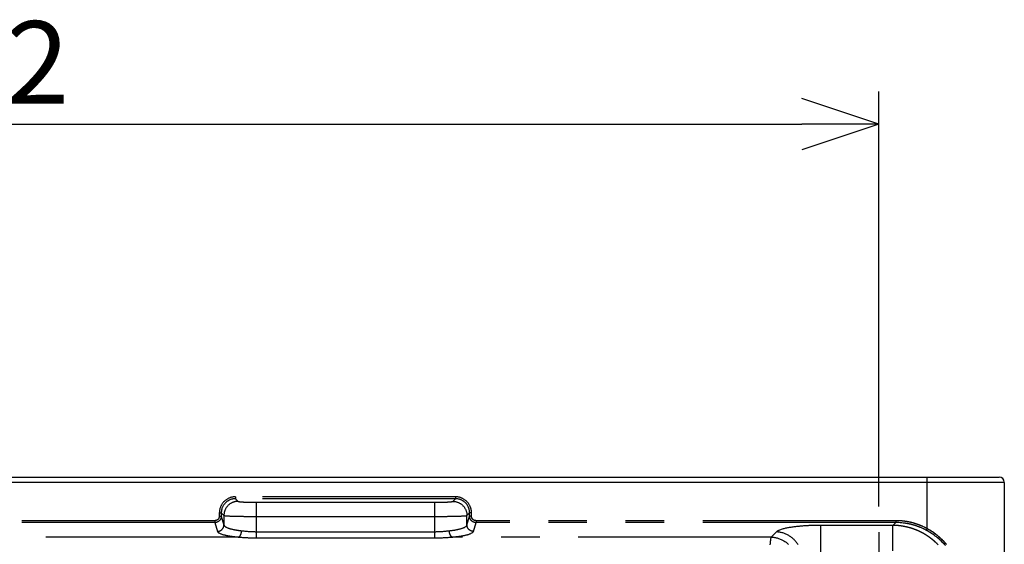
# Model space of a CAD drawing. Extents: x -160 to 260, y -170 to 127.
# Drawn here: x 166 to 204, y 40 to 60 of the extents above; entities that cross this region are included whole.
import ezdxf

# ---------------------------------------------------------------- set-up
doc = ezdxf.new("R2010")
doc.units = 0
doc.linetypes.add('CENTER', pattern=[12, 7.5, -1.5, 1.5, -1.5])
doc.linetypes.add('PHANTOM', pattern=[15, 7.5, -1.5, 1.5, -1.5, 1.5, -1.5])
doc.layers.get('0').update_dxf_attribs({"linetype": 'CONTINUOUS'})
doc.layers.get('DEFPOINTS').update_dxf_attribs({"linetype": 'CONTINUOUS'})
doc.styles.get("Standard").update_dxf_attribs({"font": 'txt', "bigfont": 'BIGFONT'})
doc.dimstyles.new('DIMSTYLE', dxfattribs={"dimtxt": 3.2, "dimasz": 1, "dimexe": 2.54, "dimexo": 1, "dimgap": 1.6, "dimtad": 0, "dimzin": 0, "dimblk": 'OPEN30', "dimblk1": 'OPEN30', "dimblk2": 'OPEN30', "dimsah": 1, "dimcen": 0.09, "dimazin": 3, "dimtfac": 1, "dimtofl": 0, "dimtmove": 0, "dimatfit": 3})

# ---------------------------------------------------------------- blocks, each defined once
blk = doc.blocks.new('_OPEN30')
at = {"color": 0, "linetype": 'BYBLOCK'}
for q in [(-3, 1), (-3, -1), (-3, 0)]:
    blk.add_line((0, 0), q, dxfattribs=at)
blk = doc.blocks.new('*D10')
at = {"color": 7, "linetype": 'CONTINUOUS'}
for p, q in [((130.987, 41.392), (130.987, 57.326)), ((198.987, 41.211), (198.987, 57.326)), ((133.987, 56.056), (195.987, 56.056))]:
    blk.add_line(p, q, dxfattribs=at)
at = {"layer": 'DEFPOINTS', "color": 7, "linetype": 'CONTINUOUS'}
for p in [(198.987, 56.056), (130.987, 40.392), (198.987, 40.211)]:
    blk.add_point(p, dxfattribs=at)
at = {"color": 7, "linetype": 'CONTINUOUS', "rotation": 180.0000000000004}
blk.add_blockref('_OPEN30', (130.987, 56.056), dxfattribs=at)
at = {"color": 7, "linetype": 'CONTINUOUS'}
blk.add_blockref('_OPEN30', (198.987, 56.056), dxfattribs=at)
at = {"color": 7, "linetype": 'CONTINUOUS', "width": 1.017891}
blk.add_text('272', height=3.2, dxfattribs=at).set_placement((160.12, 56.856))

msp = doc.modelspace()

# ---------------------------------------------------------------- linework, layer by layer
at = {"color": 7, "linetype": 'PHANTOM'}
for p, q in [((126.112, 42.156), (203.861, 42.156)), ((200.862, 40.348), (200.862, 42.344)), ((173.971, 41.584), (173.971, 41.509)), ((182.527, 41.584), (173.971, 41.584)), ((173.971, 41.509), (174.074, 41.406)), ((182.527, 41.509), (173.971, 41.509)), ((174.773, 41.372), (174.773, 39.989)), ((174.773, 41.372), (181.725, 41.372)), ((181.725, 39.989), (181.725, 41.372)), ((182.425, 41.406), (182.527, 41.509)), ((182.527, 41.584), (182.527, 41.509)), ((173.347, 40.96), (173.347, 40.833)), ((173.347, 40.96), (173.422, 40.96)), ((173.422, 40.96), (173.422, 40.833)), ((173.422, 40.96), (173.525, 40.857)), ((182.974, 40.857), (183.076, 40.96)), ((183.076, 40.833), (183.076, 40.96)), ((183.151, 40.96), (183.076, 40.96)), ((183.151, 40.833), (183.151, 40.96)), ((173.174, 40.657), (130.335, 40.657)), ((173.174, 40.583), (130.335, 40.583)), ((173.174, 40.657), (173.174, 40.583)), ((173.174, 40.583), (173.275, 40.242)), ((173.347, 40.833), (173.422, 40.833)), ((173.422, 40.833), (173.525, 40.488)), ((173.525, 40.857), (173.525, 40.488)), ((174.773, 40.822), (181.725, 40.822)), ((182.974, 40.488), (182.974, 40.857)), ((182.974, 40.488), (183.076, 40.833)), ((183.151, 40.833), (183.076, 40.833)), ((183.223, 40.242), (183.325, 40.583)), ((183.325, 40.657), (183.325, 40.583)), ((199.639, 40.657), (183.325, 40.657)), ((199.639, 40.583), (183.325, 40.583)), ((199.531, 40.476), (199.639, 40.583)), ((199.639, 40.657), (199.639, 40.583)), ((174.773, 40.23), (181.725, 40.23)), ((194.802, 40.019), (195.003, 40.221)), ((196.727, 37.32), (196.727, 40.476)), ((199.531, 40.476), (196.727, 40.476)), ((199.531, 39.491), (199.531, 40.476)), ((200.862, 40.348), (200.827, 40.284)), ((174.102, 40.019), (135.171, 40.019)), ((174.773, 39.989), (181.725, 39.989)), ((194.802, 40.019), (182.397, 40.019))]:
    msp.add_line(p, q, dxfattribs=at)
at = {"color": 7, "linetype": 'CONTINUOUS'}
for p, q in [((203.862, 42.144), (126.112, 42.144)), ((126.312, 42.344), (203.661, 42.344)), ((203.862, 42.144), (203.861, 42.156)), ((203.862, 42.144), (203.862, -18.431))]:
    msp.add_line(p, q, dxfattribs=at)
at = {"color": 7, "linetype": 'CENTER'}
msp.add_line((198.987, 40.211), (198.987, 34.511), dxfattribs=at)
at = {"color": 7, "linetype": 'PHANTOM'}
for points in [[(173.971, 41.584), (173.949, 41.583), (173.927, 41.582), (173.905, 41.58), (173.883, 41.577), (173.861, 41.574), (173.839, 41.569), (173.817, 41.564), (173.796, 41.558), (173.774, 41.552), (173.753, 41.544), (173.733, 41.536), (173.712, 41.527), (173.692, 41.518), (173.672, 41.507), (173.653, 41.496), (173.634, 41.485), (173.615, 41.472), (173.597, 41.459), (173.58, 41.446), (173.563, 41.431), (173.546, 41.416), (173.53, 41.401), (173.515, 41.385), (173.5, 41.368), (173.485, 41.351), (173.472, 41.334), (173.459, 41.316), (173.446, 41.297), (173.435, 41.278), (173.424, 41.259), (173.413, 41.239), (173.404, 41.219), (173.395, 41.199), (173.387, 41.178), (173.379, 41.157), (173.373, 41.136), (173.367, 41.114), (173.362, 41.092), (173.357, 41.071), (173.354, 41.049), (173.351, 41.026), (173.349, 41.004), (173.348, 40.982), (173.347, 40.96)], [(173.971, 41.509), (173.952, 41.509), (173.932, 41.507), (173.913, 41.506), (173.893, 41.503), (173.874, 41.5), (173.855, 41.496), (173.835, 41.492), (173.816, 41.486), (173.797, 41.481), (173.779, 41.474), (173.761, 41.467), (173.743, 41.459), (173.725, 41.45), (173.707, 41.441), (173.69, 41.432), (173.674, 41.421), (173.657, 41.41), (173.642, 41.399), (173.626, 41.387), (173.611, 41.374), (173.596, 41.361), (173.582, 41.347), (173.569, 41.333), (173.556, 41.319), (173.543, 41.304), (173.531, 41.288), (173.519, 41.272), (173.509, 41.256), (173.498, 41.239), (173.489, 41.222), (173.48, 41.204), (173.471, 41.187), (173.463, 41.168), (173.456, 41.15), (173.45, 41.132), (173.444, 41.113), (173.439, 41.094), (173.434, 41.075), (173.431, 41.055), (173.428, 41.036), (173.425, 41.016), (173.424, 40.997), (173.422, 40.977), (173.422, 40.96)], [(174.074, 41.406), (174.053, 41.406), (174.032, 41.405), (174.011, 41.402), (173.99, 41.399), (173.969, 41.396), (173.949, 41.391), (173.929, 41.386), (173.908, 41.38), (173.889, 41.373), (173.869, 41.366), (173.85, 41.358), (173.831, 41.349), (173.812, 41.339), (173.794, 41.329), (173.776, 41.318), (173.759, 41.306), (173.742, 41.294), (173.725, 41.28), (173.71, 41.267), (173.694, 41.253), (173.679, 41.238), (173.665, 41.222), (173.651, 41.207), (173.638, 41.19), (173.626, 41.173), (173.614, 41.156), (173.603, 41.138), (173.593, 41.12), (173.583, 41.101), (173.574, 41.082), (173.566, 41.063), (173.558, 41.043), (173.551, 41.023), (173.545, 41.003), (173.54, 40.983), (173.536, 40.963), (173.532, 40.942), (173.529, 40.921), (173.527, 40.9), (173.525, 40.879), (173.525, 40.858)], [(174.074, 41.406), (174.087, 41.401), (174.1, 41.398), (174.114, 41.396), (174.128, 41.394), (174.142, 41.393), (174.156, 41.391), (174.17, 41.39), (174.184, 41.389), (174.198, 41.388), (174.212, 41.387), (174.226, 41.386), (174.24, 41.385), (174.254, 41.384), (174.268, 41.383), (174.282, 41.382), (174.296, 41.382), (174.31, 41.381), (174.324, 41.38), (174.337, 41.38), (174.351, 41.379), (174.365, 41.379), (174.379, 41.378), (174.393, 41.378), (174.408, 41.377), (174.421, 41.377), (174.435, 41.376), (174.449, 41.376), (174.463, 41.376), (174.477, 41.375), (174.491, 41.375), (174.506, 41.375), (174.52, 41.374), (174.534, 41.374), (174.548, 41.374), (174.562, 41.373), (174.576, 41.373), (174.59, 41.373), (174.603, 41.373), (174.618, 41.373), (174.632, 41.372), (174.646, 41.372), (174.66, 41.372), (174.674, 41.372), (174.688, 41.372), (174.702, 41.372), (174.716, 41.372), (174.73, 41.372), (174.744, 41.372), (174.758, 41.372), (174.772, 41.372)], [(181.725, 41.372), (181.74, 41.372), (181.754, 41.372), (181.768, 41.372), (181.782, 41.372), (181.796, 41.372), (181.81, 41.372), (181.824, 41.372), (181.838, 41.372), (181.852, 41.372), (181.866, 41.372), (181.88, 41.373), (181.894, 41.373), (181.908, 41.373), (181.922, 41.373), (181.936, 41.373), (181.95, 41.374), (181.964, 41.374), (181.978, 41.374), (181.992, 41.375), (182.006, 41.375), (182.02, 41.375), (182.034, 41.376), (182.048, 41.376), (182.062, 41.376), (182.076, 41.377), (182.091, 41.377), (182.105, 41.378), (182.119, 41.378), (182.133, 41.379), (182.147, 41.379), (182.161, 41.38), (182.175, 41.38), (182.189, 41.381), (182.203, 41.382), (182.217, 41.382), (182.231, 41.383), (182.245, 41.384), (182.259, 41.385), (182.273, 41.386), (182.287, 41.387), (182.301, 41.388), (182.315, 41.389), (182.329, 41.39), (182.343, 41.391), (182.357, 41.393), (182.37, 41.394), (182.384, 41.396), (182.398, 41.398), (182.412, 41.401), (182.425, 41.406)], [(182.425, 41.406), (182.446, 41.406), (182.466, 41.405), (182.487, 41.402), (182.508, 41.399), (182.529, 41.396), (182.549, 41.391), (182.57, 41.386), (182.59, 41.38), (182.61, 41.373), (182.629, 41.366), (182.649, 41.358), (182.667, 41.349), (182.686, 41.339), (182.704, 41.329), (182.722, 41.318), (182.739, 41.306), (182.756, 41.294), (182.773, 41.28), (182.789, 41.267), (182.804, 41.253), (182.819, 41.238), (182.833, 41.222), (182.847, 41.207), (182.86, 41.19), (182.872, 41.173), (182.884, 41.156), (182.895, 41.138), (182.906, 41.12), (182.916, 41.101), (182.925, 41.082), (182.933, 41.063), (182.94, 41.043), (182.947, 41.023), (182.953, 41.003), (182.958, 40.983), (182.963, 40.963), (182.967, 40.942), (182.969, 40.921), (182.972, 40.9), (182.973, 40.879), (182.974, 40.858)], [(183.151, 40.96), (183.151, 40.982), (183.149, 41.004), (183.147, 41.026), (183.145, 41.049), (183.141, 41.071), (183.137, 41.092), (183.132, 41.114), (183.126, 41.136), (183.119, 41.157), (183.112, 41.178), (183.103, 41.199), (183.095, 41.219), (183.085, 41.239), (183.075, 41.259), (183.064, 41.278), (183.052, 41.297), (183.04, 41.316), (183.027, 41.334), (183.013, 41.351), (182.999, 41.368), (182.984, 41.385), (182.968, 41.401), (182.952, 41.416), (182.936, 41.431), (182.919, 41.446), (182.901, 41.459), (182.883, 41.472), (182.864, 41.485), (182.845, 41.496), (182.826, 41.507), (182.806, 41.518), (182.786, 41.527), (182.766, 41.536), (182.745, 41.544), (182.724, 41.552), (182.703, 41.558), (182.681, 41.564), (182.66, 41.569), (182.638, 41.574), (182.616, 41.577), (182.594, 41.58), (182.572, 41.582), (182.549, 41.583), (182.527, 41.584)], [(183.076, 40.96), (183.076, 40.979), (183.075, 40.999), (183.073, 41.018), (183.07, 41.038), (183.067, 41.057), (183.064, 41.077), (183.059, 41.096), (183.054, 41.115), (183.048, 41.134), (183.041, 41.152), (183.034, 41.17), (183.026, 41.188), (183.018, 41.206), (183.009, 41.224), (182.999, 41.241), (182.989, 41.257), (182.978, 41.274), (182.966, 41.29), (182.954, 41.305), (182.941, 41.32), (182.928, 41.335), (182.915, 41.349), (182.9, 41.363), (182.886, 41.376), (182.871, 41.388), (182.855, 41.4), (182.839, 41.412), (182.823, 41.423), (182.806, 41.433), (182.789, 41.442), (182.772, 41.451), (182.754, 41.46), (182.736, 41.468), (182.717, 41.475), (182.699, 41.481), (182.68, 41.487), (182.661, 41.492), (182.642, 41.497), (182.622, 41.5), (182.603, 41.503), (182.584, 41.506), (182.564, 41.508), (182.545, 41.509), (182.527, 41.509)], [(173.347, 40.833), (173.347, 40.826), (173.346, 40.818), (173.346, 40.811), (173.344, 40.803), (173.343, 40.796), (173.341, 40.788), (173.339, 40.781), (173.337, 40.774), (173.334, 40.767), (173.331, 40.76), (173.328, 40.753), (173.324, 40.746), (173.321, 40.74), (173.316, 40.733), (173.312, 40.727), (173.307, 40.721), (173.302, 40.715), (173.297, 40.709), (173.291, 40.704), (173.286, 40.699), (173.28, 40.694), (173.274, 40.69), (173.267, 40.685), (173.261, 40.681), (173.254, 40.677), (173.247, 40.674), (173.24, 40.671), (173.233, 40.668), (173.226, 40.666), (173.219, 40.663), (173.211, 40.662), (173.204, 40.66), (173.196, 40.659), (173.189, 40.658), (173.181, 40.658), (173.174, 40.657)], [(173.422, 40.833), (173.422, 40.823), (173.421, 40.812), (173.42, 40.801), (173.418, 40.79), (173.416, 40.78), (173.413, 40.769), (173.41, 40.759), (173.407, 40.748), (173.403, 40.738), (173.399, 40.728), (173.394, 40.718), (173.388, 40.709), (173.383, 40.699), (173.377, 40.69), (173.37, 40.681), (173.364, 40.673), (173.356, 40.665), (173.349, 40.657), (173.341, 40.649), (173.333, 40.642), (173.325, 40.635), (173.316, 40.629), (173.307, 40.623), (173.298, 40.617), (173.288, 40.612), (173.278, 40.607), (173.268, 40.603), (173.258, 40.599), (173.248, 40.595), (173.238, 40.592), (173.227, 40.59), (173.217, 40.588), (173.206, 40.586), (173.195, 40.585), (173.185, 40.584), (173.174, 40.583)], [(183.325, 40.583), (183.314, 40.584), (183.303, 40.585), (183.292, 40.586), (183.282, 40.588), (183.271, 40.59), (183.26, 40.592), (183.25, 40.595), (183.24, 40.599), (183.23, 40.603), (183.22, 40.607), (183.21, 40.612), (183.2, 40.617), (183.191, 40.623), (183.182, 40.629), (183.173, 40.636), (183.165, 40.643), (183.157, 40.65), (183.149, 40.657), (183.142, 40.665), (183.134, 40.674), (183.127, 40.682), (183.121, 40.691), (183.115, 40.7), (183.11, 40.709), (183.104, 40.719), (183.1, 40.729), (183.095, 40.739), (183.091, 40.749), (183.088, 40.759), (183.085, 40.77), (183.082, 40.78), (183.08, 40.791), (183.079, 40.801), (183.077, 40.812), (183.077, 40.823), (183.076, 40.833)], [(183.325, 40.657), (183.317, 40.658), (183.31, 40.658), (183.302, 40.659), (183.295, 40.66), (183.287, 40.662), (183.28, 40.663), (183.272, 40.666), (183.265, 40.668), (183.258, 40.671), (183.251, 40.674), (183.244, 40.677), (183.238, 40.681), (183.231, 40.685), (183.225, 40.689), (183.219, 40.694), (183.213, 40.699), (183.207, 40.704), (183.202, 40.709), (183.197, 40.715), (183.191, 40.721), (183.187, 40.727), (183.182, 40.733), (183.178, 40.739), (183.174, 40.746), (183.171, 40.753), (183.167, 40.76), (183.164, 40.767), (183.161, 40.774), (183.159, 40.781), (183.157, 40.789), (183.155, 40.796), (183.154, 40.803), (183.153, 40.811), (183.152, 40.818), (183.151, 40.826), (183.151, 40.833)], [(173.275, 40.242), (173.286, 40.243), (173.297, 40.243), (173.308, 40.245), (173.319, 40.247), (173.33, 40.249), (173.341, 40.252), (173.351, 40.255), (173.362, 40.259), (173.372, 40.263), (173.383, 40.267), (173.392, 40.272), (173.402, 40.278), (173.412, 40.284), (173.421, 40.29), (173.43, 40.297), (173.438, 40.304), (173.446, 40.311), (173.454, 40.319), (173.462, 40.327), (173.469, 40.336), (173.476, 40.344), (173.482, 40.354), (173.488, 40.363), (173.494, 40.372), (173.499, 40.382), (173.504, 40.392), (173.508, 40.402), (173.512, 40.413), (173.515, 40.423), (173.518, 40.434), (173.52, 40.445), (173.522, 40.456), (173.523, 40.467), (173.524, 40.478), (173.525, 40.488)], [(174.102, 40.019), (174.109, 40.023), (174.117, 40.027), (174.124, 40.032), (174.131, 40.038), (174.137, 40.044), (174.143, 40.051), (174.148, 40.058), (174.154, 40.065), (174.158, 40.072), (174.163, 40.079), (174.167, 40.087), (174.171, 40.095), (174.175, 40.103), (174.178, 40.111), (174.182, 40.119), (174.185, 40.128), (174.188, 40.136), (174.191, 40.144), (174.193, 40.153), (174.196, 40.161), (174.198, 40.17), (174.2, 40.178), (174.202, 40.187), (174.204, 40.195), (174.206, 40.204), (174.207, 40.213), (174.208, 40.221), (174.21, 40.23), (174.211, 40.239), (174.212, 40.248), (174.213, 40.256), (174.213, 40.266)], [(174.213, 40.266), (174.244, 40.262), (174.275, 40.259), (174.306, 40.256), (174.338, 40.253), (174.369, 40.25), (174.4, 40.247), (174.431, 40.245), (174.462, 40.242), (174.493, 40.24), (174.524, 40.238), (174.555, 40.236), (174.586, 40.235), (174.617, 40.233), (174.648, 40.232), (174.68, 40.231), (174.711, 40.231), (174.742, 40.23), (174.773, 40.23)], [(181.725, 40.23), (181.757, 40.23), (181.788, 40.231), (181.819, 40.231), (181.85, 40.232), (181.881, 40.233), (181.912, 40.235), (181.943, 40.236), (181.975, 40.238), (182.006, 40.24), (182.037, 40.242), (182.068, 40.245), (182.099, 40.247), (182.13, 40.25), (182.161, 40.253), (182.192, 40.256), (182.223, 40.259), (182.254, 40.262), (182.285, 40.266)], [(182.397, 40.019), (182.389, 40.023), (182.381, 40.027), (182.374, 40.032), (182.368, 40.038), (182.361, 40.044), (182.355, 40.051), (182.35, 40.058), (182.345, 40.065), (182.34, 40.072), (182.336, 40.079), (182.331, 40.087), (182.327, 40.095), (182.324, 40.103), (182.32, 40.111), (182.317, 40.119), (182.314, 40.128), (182.311, 40.136), (182.308, 40.144), (182.305, 40.153), (182.303, 40.161), (182.3, 40.17), (182.298, 40.178), (182.296, 40.187), (182.295, 40.195), (182.293, 40.204), (182.291, 40.213), (182.29, 40.221), (182.289, 40.23), (182.288, 40.239), (182.287, 40.248), (182.286, 40.256), (182.285, 40.266)], [(183.223, 40.242), (183.212, 40.243), (183.201, 40.243), (183.19, 40.245), (183.179, 40.247), (183.168, 40.249), (183.158, 40.252), (183.147, 40.255), (183.136, 40.259), (183.126, 40.263), (183.116, 40.267), (183.106, 40.272), (183.096, 40.278), (183.087, 40.284), (183.078, 40.29), (183.069, 40.297), (183.06, 40.304), (183.052, 40.311), (183.044, 40.319), (183.036, 40.327), (183.029, 40.336), (183.022, 40.344), (183.016, 40.354), (183.01, 40.363), (183.004, 40.372), (182.999, 40.382), (182.995, 40.392), (182.99, 40.402), (182.987, 40.413), (182.983, 40.423), (182.981, 40.434), (182.978, 40.445), (182.977, 40.456), (182.975, 40.467), (182.974, 40.478), (182.974, 40.488)], [(195.845, 39.721), (195.829, 39.748), (195.811, 39.774), (195.793, 39.8), (195.773, 39.826), (195.753, 39.851), (195.733, 39.875), (195.711, 39.899), (195.689, 39.922), (195.666, 39.944), (195.642, 39.965), (195.618, 39.986), (195.593, 40.006), (195.568, 40.025), (195.542, 40.044), (195.515, 40.061), (195.488, 40.078), (195.46, 40.094), (195.432, 40.109), (195.403, 40.123), (195.374, 40.136), (195.345, 40.149), (195.315, 40.16), (195.285, 40.17), (195.255, 40.18), (195.224, 40.188), (195.193, 40.196), (195.161, 40.203), (195.13, 40.208), (195.098, 40.213), (195.067, 40.216), (195.035, 40.219), (195.003, 40.221)], [(174.102, 40.019), (174.139, 40.017), (174.176, 40.014), (174.213, 40.011), (174.251, 40.009), (174.288, 40.006), (174.325, 40.004), (174.362, 40.002), (174.4, 39.999), (174.437, 39.998), (174.474, 39.996), (174.512, 39.994), (174.549, 39.993), (174.586, 39.992), (174.624, 39.991), (174.661, 39.99), (174.698, 39.989), (174.736, 39.989), (174.773, 39.989)], [(181.725, 39.989), (181.763, 39.989), (181.8, 39.989), (181.838, 39.99), (181.875, 39.991), (181.912, 39.992), (181.95, 39.993), (181.987, 39.994), (182.024, 39.996), (182.061, 39.998), (182.099, 39.999), (182.136, 40.002), (182.173, 40.004), (182.211, 40.006), (182.248, 40.009), (182.285, 40.011), (182.322, 40.014), (182.36, 40.017), (182.397, 40.019)], [(194.802, 40.019), (194.835, 40.018), (194.867, 40.015), (194.899, 40.011), (194.932, 40.007), (194.964, 40.001), (194.996, 39.994), (195.027, 39.986), (195.059, 39.977), (195.09, 39.967), (195.12, 39.957), (195.151, 39.945), (195.181, 39.932), (195.21, 39.918), (195.239, 39.903), (195.268, 39.888), (195.296, 39.871), (195.324, 39.854), (195.351, 39.836), (195.377, 39.816), (195.403, 39.796), (195.428, 39.776), (195.452, 39.754), (195.476, 39.732)]]:
    msp.add_lwpolyline(points, dxfattribs=at)
for points in [[(173.525, 40.857, 0.055717), (173.549, 40.852), (173.574, 40.849), (173.599, 40.847), (173.624, 40.845), (173.649, 40.843), (173.674, 40.842), (173.699, 40.84), (173.724, 40.839), (173.749, 40.838), (173.774, 40.837), (173.799, 40.836), (173.824, 40.835), (173.848, 40.834), (173.873, 40.834), (173.898, 40.833), (173.923, 40.832), (173.949, 40.832), (173.974, 40.831), (173.999, 40.83), (174.024, 40.83), (174.049, 40.829), (174.074, 40.829), (174.099, 40.828), (174.124, 40.828), (174.149, 40.827), (174.174, 40.827), (174.198, 40.827), (174.223, 40.826), (174.248, 40.826), (174.273, 40.826), (174.298, 40.825), (174.323, 40.825), (174.348, 40.825), (174.373, 40.824), (174.398, 40.824), (174.423, 40.824), (174.448, 40.824), (174.473, 40.824), (174.498, 40.823), (174.523, 40.823), (174.548, 40.823), (174.573, 40.823), (174.598, 40.823), (174.623, 40.823), (174.648, 40.823), (174.673, 40.823), (174.698, 40.823), (174.723, 40.823), (174.748, 40.822), (174.773, 40.822)], [(181.725, 40.822), (181.75, 40.822), (181.775, 40.823), (181.8, 40.823), (181.825, 40.823), (181.85, 40.823), (181.875, 40.823), (181.9, 40.823), (181.925, 40.823), (181.95, 40.823), (181.975, 40.823), (182, 40.823), (182.025, 40.824), (182.05, 40.824), (182.075, 40.824), (182.1, 40.824), (182.125, 40.824), (182.15, 40.825), (182.175, 40.825), (182.2, 40.825), (182.225, 40.826), (182.25, 40.826), (182.275, 40.826), (182.3, 40.827), (182.325, 40.827), (182.35, 40.827), (182.375, 40.828), (182.4, 40.828), (182.425, 40.829), (182.45, 40.829), (182.475, 40.83), (182.5, 40.83), (182.525, 40.831), (182.55, 40.832), (182.575, 40.832), (182.599, 40.833), (182.624, 40.834), (182.649, 40.834), (182.674, 40.835), (182.699, 40.836), (182.724, 40.837), (182.749, 40.838), (182.774, 40.839), (182.799, 40.84), (182.824, 40.842), (182.849, 40.843), (182.874, 40.845), (182.899, 40.847), (182.924, 40.849), (182.949, 40.852, 0.050935), (182.973, 40.857)], [(200.862, 40.348, 0.007557), (200.808, 40.377, 0.006041), (200.754, 40.403), (200.698, 40.429, 0.005575), (200.643, 40.453, 0.005888), (200.587, 40.476, 0.006072), (200.53, 40.498, 0.00598), (200.473, 40.518, 0.005946), (200.415, 40.537, 0.005959), (200.357, 40.555, 0.005946), (200.299, 40.571, 0.005931), (200.24, 40.586, 0.005925), (200.181, 40.599, 0.005912), (200.121, 40.611, 0.005877), (200.062, 40.622, 0.005902), (200.002, 40.631, 0.005965), (199.941, 40.639, 0.00573), (199.881, 40.645), (199.821, 40.65), (199.76, 40.654, 0.005937), (199.699, 40.656, 0.007295), (199.639, 40.657)], [(200.827, 40.284, 0.00757), (200.775, 40.312, 0.00605), (200.722, 40.338), (200.668, 40.362), (200.614, 40.386, 0.005897), (200.56, 40.408, 0.00608), (200.505, 40.429, 0.005988), (200.449, 40.449, 0.005953), (200.393, 40.468, 0.005965), (200.337, 40.485, 0.005952), (200.28, 40.5, 0.005936), (200.223, 40.515, 0.00593), (200.165, 40.528, 0.005915), (200.108, 40.539, 0.00588), (200.05, 40.549, 0.005904), (199.991, 40.558, 0.005967), (199.933, 40.566), (199.874, 40.572), (199.815, 40.577), (199.757, 40.58, 0.005937), (199.698, 40.583, 0.007293), (199.639, 40.583)], [(173.275, 40.242, 0.087591), (173.286, 40.222, 0.049264), (173.301, 40.205), (173.32, 40.191), (173.339, 40.179), (173.359, 40.168), (173.38, 40.158), (173.401, 40.149), (173.423, 40.141), (173.445, 40.133), (173.467, 40.126), (173.489, 40.12), (173.511, 40.113), (173.533, 40.107), (173.555, 40.102), (173.578, 40.096), (173.6, 40.091), (173.623, 40.086), (173.645, 40.082), (173.668, 40.077), (173.691, 40.073), (173.713, 40.069), (173.736, 40.065), (173.759, 40.061), (173.781, 40.058), (173.804, 40.054), (173.827, 40.051), (173.85, 40.048), (173.873, 40.045), (173.895, 40.042), (173.918, 40.039), (173.941, 40.036), (173.964, 40.033), (173.987, 40.031), (174.01, 40.028), (174.033, 40.026), (174.056, 40.024), (174.079, 40.022), (174.102, 40.019)], [(173.525, 40.488, 0.073876), (173.532, 40.47), (173.544, 40.455), (173.558, 40.441), (173.573, 40.428), (173.589, 40.418), (173.606, 40.408), (173.623, 40.399), (173.641, 40.39), (173.659, 40.382), (173.677, 40.375), (173.696, 40.368), (173.714, 40.362), (173.733, 40.356), (173.752, 40.35), (173.77, 40.344), (173.789, 40.339), (173.808, 40.334), (173.827, 40.329), (173.846, 40.325), (173.865, 40.321), (173.884, 40.316), (173.903, 40.312), (173.923, 40.308), (173.942, 40.305), (173.961, 40.301), (173.98, 40.298), (174, 40.295), (174.019, 40.291), (174.038, 40.288), (174.058, 40.285), (174.077, 40.283), (174.097, 40.28), (174.116, 40.277), (174.135, 40.275), (174.155, 40.272), (174.174, 40.27), (174.194, 40.268), (174.213, 40.266)], [(182.285, 40.266), (182.304, 40.268), (182.324, 40.27), (182.343, 40.272), (182.363, 40.275), (182.382, 40.277), (182.402, 40.28), (182.421, 40.283), (182.441, 40.285), (182.46, 40.288), (182.479, 40.291), (182.499, 40.294), (182.518, 40.298), (182.537, 40.301), (182.557, 40.305), (182.576, 40.308), (182.595, 40.312), (182.614, 40.316), (182.633, 40.321), (182.652, 40.325), (182.671, 40.329), (182.69, 40.334), (182.709, 40.339), (182.728, 40.344), (182.747, 40.35), (182.766, 40.356), (182.784, 40.362), (182.803, 40.368), (182.821, 40.375), (182.839, 40.382), (182.857, 40.39), (182.875, 40.398), (182.892, 40.407), (182.909, 40.417), (182.925, 40.428), (182.941, 40.441), (182.954, 40.454), (182.966, 40.47, 0.074146), (182.974, 40.488)], [(182.397, 40.019), (182.42, 40.022), (182.443, 40.024), (182.466, 40.026), (182.489, 40.028), (182.511, 40.031), (182.534, 40.033), (182.557, 40.036), (182.58, 40.039), (182.603, 40.042), (182.626, 40.045), (182.649, 40.048), (182.671, 40.051), (182.694, 40.054), (182.717, 40.058), (182.74, 40.061), (182.762, 40.065), (182.785, 40.069), (182.808, 40.073), (182.83, 40.077), (182.853, 40.082), (182.876, 40.086), (182.898, 40.091), (182.921, 40.096), (182.943, 40.102), (182.965, 40.107), (182.988, 40.113), (183.01, 40.12), (183.032, 40.126), (183.054, 40.133), (183.075, 40.141), (183.097, 40.149), (183.118, 40.158), (183.139, 40.168), (183.159, 40.179), (183.179, 40.191), (183.197, 40.205, 0.049467), (183.213, 40.222, 0.087533), (183.223, 40.242)], [(196.727, 40.476), (196.691, 40.476), (196.656, 40.475), (196.621, 40.475), (196.586, 40.474), (196.55, 40.474), (196.515, 40.473), (196.48, 40.472), (196.445, 40.471), (196.41, 40.47), (196.374, 40.469), (196.34, 40.468), (196.304, 40.466), (196.269, 40.465), (196.234, 40.463), (196.199, 40.461), (196.164, 40.459), (196.129, 40.457), (196.094, 40.455), (196.058, 40.452), (196.023, 40.449), (195.988, 40.447), (195.953, 40.444), (195.918, 40.441), (195.883, 40.437), (195.848, 40.434), (195.813, 40.43), (195.778, 40.426), (195.743, 40.422), (195.709, 40.418), (195.674, 40.413), (195.639, 40.409), (195.604, 40.404), (195.569, 40.398), (195.534, 40.393), (195.5, 40.387), (195.465, 40.381), (195.43, 40.374), (195.396, 40.367), (195.362, 40.36), (195.327, 40.352), (195.293, 40.344), (195.259, 40.335), (195.225, 40.325), (195.192, 40.315), (195.158, 40.304), (195.125, 40.291), (195.093, 40.277, 0.017319), (195.062, 40.262, 0.025034), (195.032, 40.243, 0.0428), (195.004, 40.222)], [(201.286, 39.723, 0.006578), (201.24, 39.77, 0.006578), (201.193, 39.815, 0.006578), (201.144, 39.858, 0.006577), (201.095, 39.901, 0.006577), (201.044, 39.942, 0.006576), (200.992, 39.981, 0.006575), (200.939, 40.02, 0.006574), (200.885, 40.057, 0.006572), (200.83, 40.092, 0.006571), (200.775, 40.126, 0.00657), (200.718, 40.159, 0.006568), (200.66, 40.19, 0.006566), (200.602, 40.22, 0.006564), (200.543, 40.248, 0.006562), (200.483, 40.274, 0.00656), (200.423, 40.299, 0.006557), (200.362, 40.322, 0.006555), (200.3, 40.344, 0.006553), (200.238, 40.364, 0.006548), (200.175, 40.383, 0.006545), (200.112, 40.399, 0.006549), (200.049, 40.414, 0.006536), (199.985, 40.428, 0.006512), (199.921, 40.44, 0.006592), (199.856, 40.45, 0.006538), (199.791, 40.458, 0.006162), (199.726, 40.465, 0.005689), (199.661, 40.47, 0.006244), (199.596, 40.474, 0.008151), (199.531, 40.476)], [(201.57, 39.698, 0.005823), (201.53, 39.742, 0.005761), (201.489, 39.785, 0.005701), (201.447, 39.827), (201.404, 39.868), (201.36, 39.908), (201.316, 39.948), (201.27, 39.986), (201.224, 40.023), (201.177, 40.059), (201.129, 40.095), (201.08, 40.129), (201.03, 40.162), (200.98, 40.194), (200.93, 40.225), (200.879, 40.256, 0.006479), (200.827, 40.284)], [(201.612, 39.738, 0.005829), (201.572, 39.784, 0.005778), (201.531, 39.829, 0.005729), (201.489, 39.872, 0.005682), (201.446, 39.915, 0.005636), (201.401, 39.957, 0.005591), (201.356, 39.998, 0.005552), (201.31, 40.038, 0.005517), (201.264, 40.076, 0.005466), (201.216, 40.114, 0.00543), (201.167, 40.151, 0.005472), (201.118, 40.186), (201.068, 40.221), (201.017, 40.254), (200.966, 40.287), (200.914, 40.318, 0.00664), (200.862, 40.348)], [(194.762, 39.714), (194.765, 39.745), (194.767, 39.776), (194.77, 39.806), (194.773, 39.837), (194.776, 39.867), (194.78, 39.898), (194.784, 39.929), (194.788, 39.959), (194.794, 39.989, -0.024637), (194.802, 40.019)]]:
    msp.add_lwpolyline(points, format="xyb", dxfattribs=at)
at = {"color": 7, "linetype": 'CONTINUOUS'}
msp.add_arc((203.661, 42.144), 0.2, 3.2195, 90, dxfattribs=at)

# ---------------------------------------------------------------- dimensions: what is measured, and where the dimension line sits
dim = msp.add_linear_dim(base=(198.987, 56.056), p1=(130.987, 40.392), p2=(198.987, 40.211), dimstyle='DIMSTYLE', override={"dimgap": 0, "dimtad": 1, "dimtofl": 1}, dxfattribs=at)
dim.commit()
dim.dimension.update_dxf_attribs({"geometry": '*D10', "text_midpoint": (164.463, 56.056)})

doc.saveas('drawing.dxf')
